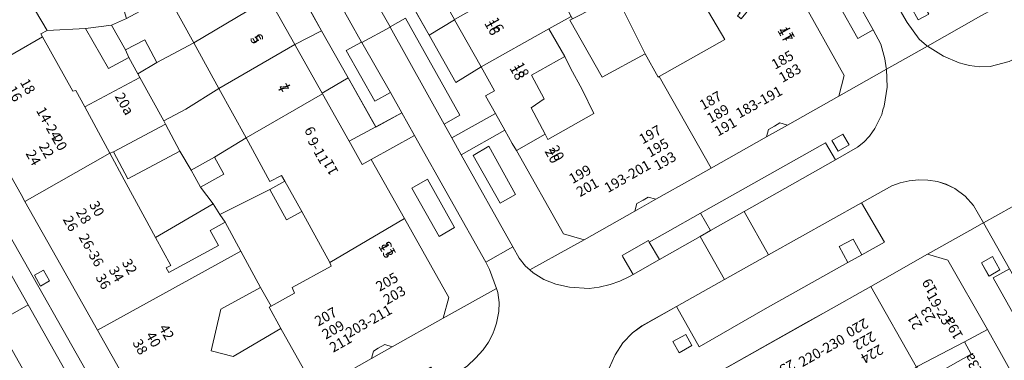
# Model space of a CAD drawing. Units: metres. Extents: x 80988 to 84261, y 451691 to 454635.
# Drawn here: x 81894 to 81992, y 453028 to 453062 of the extents above; entities that cross this region are included whole.
import ezdxf
from ezdxf.enums import TextEntityAlignment as Align

# ---------------------------------------------------------------- set-up
doc = ezdxf.new("R2010")
doc.units = ezdxf.units.M
doc.header["$MEASUREMENT"] = 0
for name, color, linetype, lineweight in [('Begroeid terreindeel_groenvoorziening_0', 7, 'Continuous', 0), ('Gebouwinstallatie_bordes_0', 7, 'Continuous', 0), ('Nummeraanduiding', 7, 'Continuous', 0), ('Nummeraanduidingreeks', 7, 'Continuous', 0), ('Onbegroeid terreindeel_erf_0', 7, 'Continuous', 0), ('Onbegroeid terreindeel_onverhard_0', 7, 'Continuous', 0), ('Pand_0', 7, 'Continuous', 0), ('Scheiding_0', 7, 'Continuous', 0), ('Wegdeel_open verharding_0', 7, 'Continuous', 0), ('Wegdeel_open verharding_betonstraatstenen_0', 7, 'Continuous', 0), ('Wegdeel_open verharding_gebakken klinkers_0', 7, 'Continuous', 0), ('Wegdeel_open verharding_gebakken klinkers_verkeersdrempel_0', 7, 'Continuous', 0), ('Wegdeel_open verharding_tegels_0', 7, 'Continuous', 0), ('Wegdeel_open verharding_verkeersdrempel_0', 7, 'Continuous', 0)]:
    doc.layers.add(name, color=color, linetype=linetype, lineweight=lineweight)

# ---------------------------------------------------------------- blocks, each defined once
blk = doc.blocks.new('BGT_lev_stadsdelen_Laak_REALDWG_1_FMEBLOCK389')
at = {"layer": 'Wegdeel_open verharding_tegels_0'}
for points in [[(-27.709, -25.948), (-10.984, -11.092), (-1.376, -2.384), (1.656, -5.78), (3.754, -3.895), (0.751, -0.53), (11.977, 9.606), (14.988, 6.239), (17.072, 8.1), (14.039, 11.439), (27.738, 23.776), (30.781, 20.437), (30.893, 20.538), (32.83, 22.287), (29.787, 25.622), (39.946, 34.742), (38.833, 35.985), (37.953, 35.2), (33.169, 30.898), (21.723, 20.607), (-0.543, 0.579), (-16.484, -13.751), (-17.498, -14.658), (-38.146, -33.131), (-39.947, -34.742), (-38.835, -35.985)], [(28.706, 23.88), (29.587, 24.681), (30.407, 23.786), (29.512, 22.992)], [(12.933, 9.706), (13.819, 10.527), (14.593, 9.664), (13.72, 8.849)], [(-0.368, -2.292), (0.51, -1.497), (1.315, -2.381), (0.438, -3.189)]]:
    blk.add_lwpolyline(points, close=True, dxfattribs=at)
blk = doc.blocks.new('BGT_lev_stadsdelen_Laak_REALDWG_1_FMEBLOCK415')
at = {"layer": 'Wegdeel_open verharding_tegels_0'}
for points in [[(3.124, -0.666), (7.575, 1.853), (13.202, 5.038), (17.405, 7.4), (18.617, 8.082), (18.777, 8.172), (17.768, 9.882), (16.952, 10.818), (15.91, 11.583), (15.043, 11.987), (14.201, 12.256), (13.243, 12.404), (12.333, 12.431), (11.379, 12.341), (10.504, 12.144), (9.664, 11.831), (6.66, 10.164), (8.942, 6.255), (6.694, 4.994), (5.302, 4.213), (-2.901, -0.388), (-9.465, -4.145), (-11.709, -0.143), (-15.155, -2.085), (-16.074, -2.752), (-17.036, -3.761), (-17.798, -4.95), (-18.4, -6.285), (-18.688, -7.642), (-18.777, -9.216), (-18.758, -9.319), (-18.545, -10.479), (-18.198, -11.515), (-17.714, -12.43), (-12.034, -9.21), (-10.576, -8.388), (1.134, -1.787)], [(-10.179, -4.016), (-11.456, -4.74), (-12.063, -3.63), (-10.794, -2.926)]]:
    blk.add_lwpolyline(points, close=True, dxfattribs=at)
blk = doc.blocks.new('BGT_lev_stadsdelen_Laak_REALDWG_1_FMEBLOCK482')
at = {"layer": 'Wegdeel_open verharding_tegels_0'}
for points in [[(1.338, 1.937), (-2.355, 8.504), (-2.402, 8.588), (-3.89, 7.751), (-4.603, 9.052), (-3.129, 9.881), (-8.024, 18.584), (-9.487, 17.762), (-10.225, 19.068), (-8.76, 19.893), (-9.867, 21.861), (-8.34, 22.759), (-9.18, 23.997), (-9.908, 24.802), (-10.852, 25.492), (-11.73, 24.688), (-12.481, 24.002), (-16.791, 20.055), (-14.812, 19.92), (-9.258, 13.751), (-8.78, 14.023), (-7.037, 10.955), (-5.722, 8.617), (-2.808, 3.426), (-1.268, 0.682), (1.902, -4.966), (5.666, -11.672), (9.118, -17.823), (12.36, -23.738), (12.513, -24.311), (12.337, -25.001), (11.823, -25.492), (15.137, -23.619), (16.791, -22.684), (16.514, -21.695), (16.056, -20.584), (14.174, -17.26), (12.62, -18.126), (8.57, -10.923), (7.039, -11.785), (6.323, -10.563), (7.892, -9.716), (4.328, -3.379)], [(13.055, -19.463), (12.002, -20.024), (11.303, -18.781), (12.355, -18.22)]]:
    blk.add_lwpolyline(points, close=True, dxfattribs=at)
blk = doc.blocks.new('BGT_lev_stadsdelen_Laak_REALDWG_1_FMEBLOCK625')
at = {"layer": 'Wegdeel_open verharding_tegels_0'}
blk.add_lwpolyline([(-16.307, 35.566), (-21.26, 44.317), (-22.879, 43.395), (-25.587, 48.211), (-23.97, 49.124), (-26.543, 53.686), (-26.704, 53.596), (-27.916, 52.914), (-32.118, 50.552), (-30.083, 49.985), (-26.152, 43.07), (-24.947, 40.905), (-22.916, 37.26)], dxfattribs=at)
blk.add_lwpolyline([(-26.01, 48.371), (-26.758, 49.693), (-25.675, 50.322), (-24.927, 49.005)], close=True, dxfattribs=at)
blk = doc.blocks.new('BGT_lev_stadsdelen_Laak_REALDWG_1_FMEBLOCK725')
at = {"layer": 'Wegdeel_open verharding_0'}
for points in [[(-3.962, 7.503), (-6.982, 12.848), (-7.355, 13.507), (-8.749, 16.009), (-8.179, 17.332), (-8.749, 17.577), (-11.033, 20.177), (-10.33, 21.347), (-11.808, 22.999), (-10.658, 24.026), (-11.764, 25.116), (-10.171, 26.529), (-10.985, 27.43), (-15.779, 23.04), (-17.342, 21.609), (-16.886, 20.711), (-15.348, 21.607), (-9.761, 11.789), (-7.901, 8.368), (-4.916, 3.055), (9.038, -21.572), (7.446, -22.449), (9.265, -25.527), (10.285, -26.938), (10.864, -27.43), (12.499, -26.506), (17.342, -23.768), (16.37, -22.2), (15.55, -21.853), (14.821, -21.545), (13.02, -22.584), (6.761, -11.493), (3.121, -5.042), (-0.451, 1.287), (-0.827, 1.953)], [(-11.902, 15.94), (-12.504, 17.008), (-11.647, 17.502), (-11.034, 16.44)], [(1.41, -5.549), (2.008, -6.62), (1.103, -7.124), (0.501, -6.056)], [(7.194, -15.834), (7.796, -16.898), (6.928, -17.389), (6.325, -16.325)]]:
    blk.add_lwpolyline(points, close=True, dxfattribs=at)
blk = doc.blocks.new('BGT_lev_stadsdelen_Laak_REALDWG_1_FMEBLOCK1076')
at = {"layer": 'Wegdeel_open verharding_tegels_0'}
for points in [[(2.721, -3.584), (0.064, 1.1), (-2.596, 5.788), (0.058, 7.26), (-1.488, 10.004), (-2.796, 10.238), (-4.146, 12.56), (-5.778, 15.476), (-6.666, 14.629), (-7.372, 15.611), (-7.858, 15.188), (-8.197, 15.745), (-12.431, 23.198), (-12.514, 23.345), (-14.72, 21.421), (-14.616, 21.237), (-10.08, 13.198), (-6.524, 6.895), (-3.636, 1.696), (-2.101, 2.558), (3.32, -7.084), (1.786, -7.944), (4.263, -12.334), (5.79, -11.462), (11.181, -21.109), (9.63, -21.973), (10.395, -23.345), (14.72, -20.913), (13.747, -19.182), (14.636, -18.682), (13.298, -16.304), (10.801, -17.851), (8.144, -13.152), (5.41, -8.323)], [(-13.677, 21.274), (-13.994, 21.796), (-13.54, 22.203), (-13.222, 21.682)], [(-11.353, 17.526), (-11.67, 18.047), (-11.216, 18.454), (-10.898, 17.933)], [(-9.305, 13.894), (-9.622, 14.415), (-9.168, 14.82), (-8.85, 14.301)], [(4.244, -8.524), (4.97, -9.811), (4.186, -10.253), (3.46, -8.965)]]:
    blk.add_lwpolyline(points, close=True, dxfattribs=at)
blk = doc.blocks.new('BGT_lev_stadsdelen_Laak_REALDWG_1_FMEBLOCK1165')
at = {"layer": 'Wegdeel_open verharding_tegels_0'}
for points in [[(7.688, 1.345), (11.633, 3.561), (12.598, 1.896), (14.791, 3.154), (15.423, 3.64), (15.996, 4.235), (16.529, 4.988), (17.203, 6.402), (17.325, 6.84), (17.428, 7.21), (17.724, 9.119), (17.661, 10.893), (12.931, 8.222), (7.848, 5.344), (5.767, 4.176), (0.271, 1.07), (-1.55, 0.041), (-5.229, -2.033), (-7.301, -3.202), (-12.351, -6.065), (-13.647, -6.785), (-17.725, -9.051), (-17.396, -9.343), (-16.341, -9.998), (-15.137, -10.45), (-13.793, -10.755), (-11.852, -10.893), (-10.848, -10.762), (-9.757, -10.508), (-8.808, -10.183), (-7.903, -9.753), (-7.486, -9.514), (-8.49, -7.757), (-8.565, -7.628), (-5.958, -6.133), (-5.874, -6.278), (-4.075, -5.252), (-0.79, -3.41)], [(12.257, 3.819), (13.334, 4.451), (13.967, 3.371), (12.88, 2.754)]]:
    blk.add_lwpolyline(points, close=True, dxfattribs=at)
blk = doc.blocks.new('BGT_lev_stadsdelen_Laak_REALDWG_1_FMEBLOCK1167')
at = {"layer": 'Wegdeel_open verharding_tegels_0'}
for points in [[(5.571, 0.383), (8.906, 2.264), (9.953, 0.463), (10.33, 0.686), (9.421, 2.255), (11.117, 3.226), (12.016, 1.677), (13.814, 2.737), (14.742, 3.378), (15.551, 4.112), (16.301, 4.939), (16.836, 5.711), (17.268, 6.528), (17.438, 7.02), (17.638, 7.595), (17.851, 8.764), (17.882, 9.649), (17.758, 10.666), (17.617, 11.05), (12.328, 8.113), (7.268, 5.266), (5.218, 4.088), (2.761, 2.704), (-0.332, 0.945), (-4.806, -1.6), (-11.403, -5.352), (-16.247, -8.09), (-17.882, -9.014), (-17.177, -9.616), (-15.699, -10.417), (-14.1, -10.88), (-12.529, -11.051), (-11.178, -10.915), (-9.97, -10.594), (-8.026, -9.648), (-4.298, -7.466), (-5.31, -5.783), (0.048, -2.757)], [(-4.777, -7.177), (-6.117, -7.937), (-6.856, -6.681), (-5.499, -5.916)]]:
    blk.add_lwpolyline(points, close=True, dxfattribs=at)
blk = doc.blocks.new('BGT_lev_stadsdelen_Laak_REALDWG_1_FMEBLOCK1390')
at = {"layer": 'Wegdeel_open verharding_0'}
for points in [[(-7.78, 21.426), (-9.435, 20.518), (-15.321, 31.027), (-13.695, 31.954), (-14.593, 33.226), (-15.333, 34.029), (-15.761, 34.371), (-21.124, 29.589), (-20.249, 29.525), (-13.952, 22.529), (-13.877, 22.389), (-10.428, 16.17), (-9.56, 14.605), (-10.416, 14.13), (-10.317, 13.954), (-8.928, 11.492), (-6.303, 13.052), (-3.68, 8.324), (-0.92, 3.35), (1.609, -1.209), (4.172, -5.829), (6.869, -10.607), (9.526, -15.315), (7.001, -16.756), (8.379, -19.171), (9.174, -18.618), (12.587, -24.535), (16.922, -32.342), (16.393, -34.37), (21.123, -31.699), (21.118, -31.567), (20.966, -30.666), (20.564, -29.204), (19.808, -27.794), (18.288, -28.644), (14.773, -22.399), (11.787, -17.09), (2.566, -0.704), (-0.405, 4.574), (-5.264, 13.209), (-3.675, 14.101)], [(-15.774, 27.867), (-16.468, 29.133), (-15.149, 29.855), (-14.433, 28.587)]]:
    blk.add_lwpolyline(points, close=True, dxfattribs=at)
blk = doc.blocks.new('BGT_lev_stadsdelen_Laak_REALDWG_1_FMEBLOCK1441')
at = {"layer": 'Wegdeel_open verharding_tegels_0'}
for points in [[(0.184, 2.597), (-1.332, 1.694), (-4.102, 6.708), (-2.591, 7.547), (-4.096, 10.24), (-6.626, 8.826), (-3.912, 3.954), (-1.335, -0.672), (1.297, -5.367), (4.04, -10.241), (6.625, -8.825), (5.492, -6.81), (3.952, -7.684), (1.113, -2.647), (2.638, -1.805)], [(-4.673, 7.123), (-5.407, 8.412), (-4.628, 8.83), (-3.904, 7.546)]]:
    blk.add_lwpolyline(points, close=True, dxfattribs=at)
blk = doc.blocks.new('BGT_lev_stadsdelen_Laak_REALDWG_1_FMEBLOCK1459')
at = {"layer": 'Wegdeel_open verharding_tegels_0'}
for points in [[(-0.623, 4.918), (-1.025, 5.63), (-1.762, 6.94), (-6.092, 4.504), (-0.989, -4.647), (-0.349, -5.758), (0.292, -6.563), (0.718, -6.939), (4.796, -4.673), (6.092, -3.953), (4.051, -3.354)], [(-0.692, 0.544), (-2.223, -0.323), (-4.903, 4.437), (-3.351, 5.355)]]:
    blk.add_lwpolyline(points, close=True, dxfattribs=at)
blk = doc.blocks.new('BGT_lev_stadsdelen_Laak_REALDWG_1_FMEBLOCK1471')
at = {"layer": 'Wegdeel_open verharding_tegels_0'}
for points in [[(-1.909, 9.062), (-6.213, 6.688), (-2.928, 0.822), (1.482, -7.013), (0.924, -9.062), (6.213, -6.126), (5.52, -4.23), (5.15, -3.498)], [(-0.636, 4.719), (2.055, -0.072), (0.512, -0.948), (-2.193, 3.833)]]:
    blk.add_lwpolyline(points, close=True, dxfattribs=at)
blk = doc.blocks.new('BGT_lev_stadsdelen_Laak_REALDWG_1_FMEBLOCK1595')
at = {"layer": 'Wegdeel_open verharding_tegels_0'}
for points in [[(4.844, -0.074), (13.398, 4.765), (14.339, 3.038), (14.617, 3.196), (15.175, 3.512), (16.723, 4.527), (18.018, 5.849), (18.514, 6.642), (19, 7.419), (19.276, 8.092), (19.343, 8.256), (19.414, 8.522), (19.474, 9.094), (19.591, 10.598), (19.415, 12.069), (11.23, 7.385), (10.844, 7.166), (7.695, 5.383), (6.822, 4.888), (6.212, 4.543), (5.654, 4.227), (5.054, 3.887), (4.507, 3.577), (3.904, 3.235), (3.524, 3.02), (1.45, 1.848), (-3.508, -0.948), (-4.29, -1.389), (-9.071, -4.072), (-11.149, -5.249), (-14.519, -7.15), (-19.591, -10.013), (-18, -11.011), (-16.441, -11.69), (-15.928, -11.824), (-15.416, -11.958), (-14.4, -12.07), (-13.37, -12.043), (-11.478, -11.539), (-10.586, -11.095), (-6.086, -8.485), (-7.077, -6.818), (3.06, -1.083)], [(13.654, 4.91), (14.979, 5.66), (15.789, 4.217), (14.468, 3.462)], [(-6.88, -8.575), (-8.519, -9.512), (-9.358, -8.108), (-7.666, -7.151)]]:
    blk.add_lwpolyline(points, close=True, dxfattribs=at)

msp = doc.modelspace()

# ---------------------------------------------------------------- linework, layer by layer
at = {"layer": 'Begroeid terreindeel_groenvoorziening_0'}
for points in [[(81956.702, 453040.204), (81956.618, 453040.349), (81954.011, 453038.854), (81954.085, 453038.725), (81955.09, 453036.968), (81957.703, 453038.46)], [(81896.582, 453037.406), (81895.673, 453036.899), (81896.275, 453035.831), (81897.179, 453036.335)]]:
    msp.add_lwpolyline(points, close=True, dxfattribs=at)
at = {"layer": 'Gebouwinstallatie_bordes_0'}
for points in [[(81970.424, 453051.826), (81969.674, 453052.034), (81969.133, 453051.727), (81968.543, 453051.393), (81968.343, 453050.658)], [(81957.347, 453044.449), (81956.598, 453044.658), (81956.089, 453044.371), (81955.466, 453044.02), (81955.275, 453043.28)], [(81931.185, 453029.805), (81930.448, 453030.013), (81929.803, 453029.645), (81929.319, 453029.369), (81929.135, 453028.627)]]:
    msp.add_lwpolyline(points, close=True, dxfattribs=at)
at = {"layer": 'Onbegroeid terreindeel_erf_0'}
for points in [[(81904.37, 453063.816), (81903.85, 453063.679), (81902.804, 453063.744), (81902.934, 453065.303), (81895.995, 453067.217), (81895.773, 453063.164), (81896.935, 453061.23), (81900.748, 453061.428), (81903.332, 453061.743), (81904.822, 453062.419)], [(81934.712, 453067.015), (81932.119, 453065.575), (81934.853, 453060.747), (81937.38, 453062.269), (81937.356, 453062.311)], [(81961.302, 453065.303), (81959.814, 453064.484), (81958.254, 453067.321), (81953.451, 453064.625), (81956.3, 453058.897), (81957.586, 453056.58), (81957.673, 453056.629), (81964.192, 453060.315)], [(81921.601, 453065.824), (81918.924, 453064.435), (81919.075, 453064.168), (81921.523, 453059.819), (81924.178, 453061.198)], [(81908.95, 453064.615), (81908.602, 453064.43), (81908.058, 453064.141), (81907.046, 453063.602), (81904.822, 453062.419), (81903.332, 453061.743), (81904.707, 453059.286), (81906.647, 453060.278), (81907.821, 453058.047), (81911.49, 453059.991)], [(81953.451, 453064.625), (81949.073, 453062.379), (81948.823, 453062.241), (81952.028, 453056.578), (81956.3, 453058.897)], [(81937.38, 453062.269), (81934.853, 453060.747), (81937.51, 453056.048), (81940.007, 453057.595)], [(81900.748, 453061.428), (81896.935, 453061.23), (81896.3, 453060.869), (81896.465, 453060.573), (81899.471, 453055.18), (81899.788, 453055.244), (81900.672, 453053.616), (81906.142, 453056.557), (81905.95, 453056.909), (81905.034, 453058.533), (81903.012, 453057.452)], [(81924.178, 453061.198), (81921.523, 453059.819), (81921.722, 453059.465), (81924.233, 453055.001), (81926.81, 453056.503)], [(81911.49, 453059.991), (81907.821, 453058.047), (81905.95, 453056.909), (81906.142, 453056.557), (81908.507, 453052.226), (81910.707, 453053.416), (81913.978, 453055.46)], [(81950.057, 453055.361), (81948.879, 453057.476), (81948.312, 453058.626), (81945.014, 453056.762), (81946.27, 453054.428), (81944.976, 453053.549), (81946.371, 453050.905), (81946.625, 453050.383), (81951.205, 453052.972)], [(81906.142, 453056.557), (81900.672, 453053.616), (81903.158, 453049.027), (81903.511, 453049.171), (81908.676, 453051.916), (81908.507, 453052.226)], [(81926.81, 453056.503), (81924.233, 453055.001), (81924.268, 453054.939), (81926.924, 453050.218), (81929.553, 453051.629)], [(81913.978, 453055.46), (81910.707, 453053.416), (81908.507, 453052.226), (81908.676, 453051.916), (81910.108, 453049.219), (81911.233, 453047.331), (81913.545, 453048.617), (81916.682, 453050.537)], [(81970.424, 453051.826), (81969.674, 453052.034), (81969.133, 453051.727), (81968.543, 453051.393), (81968.343, 453050.658)], [(81916.682, 453050.537), (81913.545, 453048.617), (81914.476, 453046.944), (81912.173, 453045.664), (81913.402, 453043.994), (81914.082, 453042.949), (81919.038, 453045.428), (81920.516, 453046.242), (81920.197, 453046.818), (81919.053, 453046.22)], [(81911.603, 453046.688), (81911.583, 453046.677), (81911.233, 453047.331), (81910.108, 453049.219), (81904.942, 453046.473), (81903.511, 453049.171), (81903.158, 453049.027), (81904.596, 453046.373), (81906.627, 453042.618), (81907.694, 453040.646), (81913.402, 453043.994), (81912.173, 453045.664)], [(81922.211, 453043.25), (81920.696, 453042.416), (81919.038, 453045.428), (81914.082, 453042.949), (81914.595, 453042.162), (81916.149, 453039.29), (81918.108, 453035.67), (81919.174, 453033.843), (81921.483, 453035.114), (81921.269, 453035.68), (81925.122, 453037.813), (81924.988, 453038.169)], [(81957.347, 453044.449), (81956.598, 453044.658), (81956.089, 453044.371), (81955.466, 453044.02), (81955.275, 453043.28)], [(81914.595, 453042.162), (81914.082, 453042.949), (81913.402, 453043.994), (81907.694, 453040.646), (81909.198, 453037.868), (81908.756, 453037.649), (81909.016, 453037.187), (81913.933, 453039.847), (81913.114, 453041.361)], [(81919.174, 453033.843), (81918.108, 453035.67), (81914.189, 453033.549), (81913.231, 453029.4), (81915.389, 453028.827), (81915.8, 453029.069), (81920.131, 453031.612), (81918.983, 453033.738)], [(81931.185, 453029.805), (81930.448, 453030.013), (81929.803, 453029.645), (81929.319, 453029.369), (81929.135, 453028.627)], [(81983.354, 453027.855), (81983.223, 453027.782), (81984.024, 453026.439), (81988.668, 453029.067), (81988.002, 453030.302)]]:
    msp.add_lwpolyline(points, close=True, dxfattribs=at)
at = {"layer": 'Onbegroeid terreindeel_onverhard_0'}
for points in [[(81983.731, 453064.109), (81983.325, 453063.879), (81982.687, 453063.518), (81983.395, 453062.263), (81984.44, 453062.853)], [(81976.543, 453049.853), (81975.91, 453050.933), (81974.833, 453050.301), (81975.456, 453049.236)], [(81976.415, 453038.159), (81977.807, 453038.94), (81976.932, 453040.492), (81975.555, 453039.745)], [(81990.758, 453038.754), (81989.675, 453038.125), (81990.424, 453036.803), (81991.507, 453037.437)], [(81959.657, 453029.206), (81960.934, 453029.93), (81960.319, 453031.02), (81959.05, 453030.316)]]:
    msp.add_lwpolyline(points, close=True, dxfattribs=at)
at = {"layer": 'Pand_0'}
for points in [[(81940.007, 453057.595), (81946.742, 453061.38), (81948.946, 453062.618), (81947.826, 453064.71), (81948.434, 453065.072), (81947.886, 453066.03), (81949.763, 453067.118), (81950.386, 453066.026), (81952.031, 453066.993), (81950.624, 453069.63), (81944.891, 453066.535), (81937.356, 453062.311), (81937.38, 453062.269)], [(81918.924, 453064.435), (81916.218, 453069.23), (81908.405, 453064.779), (81908.602, 453064.43), (81908.95, 453064.615), (81911.49, 453059.991)], [(81957.673, 453056.629), (81962.847, 453047.552), (81968.343, 453050.658), (81968.543, 453051.393), (81969.133, 453051.727), (81969.674, 453052.034), (81970.424, 453051.826), (81975.507, 453054.704), (81976.036, 453056.732), (81971.701, 453064.54), (81971.349, 453064.361), (81969.573, 453067.517), (81968.429, 453066.855), (81969.025, 453066.304), (81965.817, 453062.388), (81965.465, 453062.672), (81965.731, 453062.959), (81965.177, 453063.512), (81962.665, 453067.265), (81962.146, 453066.981), (81962.659, 453066.049), (81961.302, 453065.303), (81964.192, 453060.315)], [(81921.523, 453059.819), (81919.075, 453064.168), (81918.924, 453064.435), (81911.49, 453059.991), (81913.978, 453055.46)], [(81905.034, 453058.533), (81904.707, 453059.286), (81903.332, 453061.743), (81900.748, 453061.428), (81903.012, 453057.452)], [(81943.51, 453049.288), (81948.184, 453041.016), (81950.225, 453040.417), (81955.275, 453043.28), (81955.466, 453044.02), (81956.089, 453044.371), (81956.598, 453044.658), (81957.347, 453044.449), (81961.026, 453046.523), (81962.847, 453047.552), (81957.673, 453056.629), (81957.586, 453056.58), (81956.3, 453058.897), (81952.028, 453056.578), (81948.823, 453062.241), (81949.073, 453062.379), (81948.946, 453062.618), (81946.742, 453061.38), (81948.312, 453058.626), (81948.879, 453057.476), (81950.057, 453055.361), (81951.205, 453052.972), (81946.625, 453050.383), (81946.371, 453050.905)], [(81945.014, 453056.762), (81948.312, 453058.626), (81946.742, 453061.38), (81940.007, 453057.595), (81941.345, 453055.216), (81940.456, 453054.716), (81941.429, 453052.986), (81942.371, 453051.31), (81943.108, 453050), (81943.51, 453049.288), (81946.371, 453050.905), (81944.976, 453053.549), (81946.27, 453054.428)], [(81894.72, 453044.242), (81903.158, 453049.027), (81900.672, 453053.616), (81899.788, 453055.244), (81899.471, 453055.18), (81896.465, 453060.573), (81888.189, 453055.803), (81891.209, 453050.458), (81894.344, 453044.908)], [(81905.034, 453058.533), (81905.95, 453056.909), (81907.821, 453058.047), (81906.647, 453060.278), (81904.707, 453059.286)], [(81924.268, 453054.939), (81924.233, 453055.001), (81921.722, 453059.465), (81921.523, 453059.819), (81913.978, 453055.46), (81916.682, 453050.537)], [(81924.988, 453038.169), (81932.393, 453042.536), (81929.108, 453048.403), (81928.218, 453047.905), (81927.046, 453050), (81926.924, 453050.218), (81924.268, 453054.939), (81916.682, 453050.537), (81919.053, 453046.22), (81920.197, 453046.818), (81920.516, 453046.242), (81922.211, 453043.25)], [(81908.676, 453051.916), (81903.511, 453049.171), (81904.942, 453046.473), (81910.108, 453049.219)], [(81901.932, 453031.462), (81916.149, 453039.29), (81914.595, 453042.162), (81913.114, 453041.361), (81913.933, 453039.847), (81909.016, 453037.187), (81908.756, 453037.649), (81909.198, 453037.868), (81907.694, 453040.646), (81906.627, 453042.618), (81904.596, 453046.373), (81903.158, 453049.027), (81894.72, 453044.242), (81898.292, 453037.913)], [(81911.233, 453047.331), (81911.583, 453046.677), (81911.603, 453046.688), (81912.173, 453045.664), (81914.476, 453046.944), (81913.545, 453048.617)], [(81922.211, 453043.25), (81920.516, 453046.242), (81919.038, 453045.428), (81920.696, 453042.416)], [(81920.131, 453031.612), (81923.585, 453025.484), (81926.678, 453027.243), (81929.135, 453028.627), (81929.319, 453029.369), (81929.803, 453029.645), (81930.448, 453030.013), (81931.185, 453029.805), (81936.245, 453032.652), (81936.803, 453034.702), (81932.393, 453042.536), (81924.988, 453038.169), (81925.122, 453037.813), (81921.269, 453035.68), (81921.483, 453035.114), (81919.174, 453033.843), (81918.983, 453033.738)], [(81901.932, 453031.462), (81908.192, 453020.371), (81909.992, 453021.41), (81910.721, 453021.102), (81911.541, 453020.755), (81912.514, 453019.187), (81919.111, 453022.939), (81923.585, 453025.484), (81920.131, 453031.612), (81915.8, 453029.069), (81915.389, 453028.827), (81913.231, 453029.4), (81914.189, 453033.549), (81918.108, 453035.67), (81916.149, 453039.29)], [(81978.688, 453035.799), (81983.223, 453027.782), (81983.354, 453027.855), (81988.002, 453030.302), (81990.281, 453031.502), (81986.35, 453038.417), (81984.315, 453038.984)], [(81960.537, 453025.558), (81962.29, 453022.504), (81968.904, 453020.673), (81969.096, 453021.613), (81969.203, 453022.138), (81975.653, 453025.773), (81976.256, 453024.709), (81978.225, 453025.814), (81978.609, 453025.169), (81983.223, 453027.782), (81978.688, 453035.799), (81974.237, 453033.28), (81972.247, 453032.159)], [(81990.281, 453031.502), (81988.002, 453030.302), (81988.668, 453029.067), (81984.024, 453026.439), (81985.695, 453023.418), (81987.791, 453019.691), (81993.9, 453022.989), (81994.771, 453023.487), (81993.517, 453025.692), (81991.487, 453029.337)]]:
    msp.add_lwpolyline(points, close=True, dxfattribs=at)
msp.add_lwpolyline([(81888.189, 453055.803), (81896.465, 453060.573), (81896.3, 453060.869), (81896.935, 453061.23), (81895.773, 453063.164), (81895.995, 453067.217), (81893.549, 453067.716)], dxfattribs=at)
at = {"layer": 'Scheiding_0'}
for p, q in [((81921.601, 453065.824), (81924.178, 453061.198)), ((81934.853, 453060.747), (81932.119, 453065.575)), ((81924.178, 453061.198), (81926.81, 453056.503)), ((81926.81, 453056.503), (81929.553, 453051.629)), ((81929.553, 453051.629), (81926.924, 453050.218))]:
    msp.add_line(p, q, dxfattribs=at)
msp.add_lwpolyline([(81940.007, 453057.595), (81937.51, 453056.048), (81934.853, 453060.747)], dxfattribs=at)
at = {"layer": 'Wegdeel_open verharding_0'}
for points in [[(81975.416, 453067.534), (81973.887, 453066.676), (81977.402, 453060.43), (81978.922, 453061.28)], [(81932.138, 453053.045), (81929.553, 453051.629), (81926.924, 453050.218), (81927.046, 453050), (81928.218, 453047.905), (81929.108, 453048.403), (81933.412, 453050.777)], [(81942.371, 453051.31), (81941.429, 453052.986), (81937.104, 453050.554), (81938.041, 453048.874)], [(81890.256, 453046.01), (81888.763, 453045.132), (81892.601, 453038.311), (81895.052, 453033.953), (81902.617, 453020.506), (81904.209, 453021.383)], [(81976.415, 453038.159), (81975.555, 453039.745), (81976.932, 453040.492), (81977.807, 453038.94), (81980.055, 453040.201), (81977.773, 453044.11), (81968.53, 453038.924), (81964.171, 453036.478), (81959.404, 453033.803), (81961.648, 453029.801), (81968.212, 453033.558)], [(81962.766, 453041.334), (81961.786, 453043.072), (81958.501, 453041.23), (81956.702, 453040.204), (81957.703, 453038.46), (81961.766, 453040.766)], [(81992.463, 453037.556), (81990.846, 453036.643), (81993.554, 453031.827), (81995.174, 453032.749)]]:
    msp.add_lwpolyline(points, close=True, dxfattribs=at)
for points in [[(81981.736, 453062.98), (81982.295, 453062.009), (81983.508, 453060.364), (81984.212, 453059.729), (81984.305, 453059.671), (81989.377, 453062.534)], [(81984.44, 453062.853), (81983.395, 453062.263), (81982.687, 453063.518)]]:
    msp.add_lwpolyline(points, dxfattribs=at)
at = {"layer": 'Wegdeel_open verharding_betonstraatstenen_0'}
for points in [[(81930.972, 453061.564), (81930.983, 453061.545), (81936.339, 453051.926), (81937.89, 453052.79), (81932.499, 453062.437)], [(81928.166, 453060.039), (81928.151, 453060.065), (81926.626, 453059.223), (81929.465, 453054.186), (81931.005, 453055.06)], [(81943.441, 453044.914), (81940.782, 453049.725), (81939.23, 453048.807), (81941.91, 453044.047)], [(81933.128, 453045.547), (81935.833, 453040.767), (81937.376, 453041.643), (81934.685, 453046.433)]]:
    msp.add_lwpolyline(points, close=True, dxfattribs=at)
at = {"layer": 'Wegdeel_open verharding_gebakken klinkers_0'}
for points in [[(81976.283, 453072.67), (81975.243, 453074.488), (81974.515, 453075.76), (81972.703, 453078.929), (81970.599, 453082.692), (81967.805, 453081.113), (81972.439, 453072.846), (81975.416, 453067.534), (81978.922, 453061.28), (81979.678, 453059.87), (81980.08, 453058.408), (81980.232, 453057.508), (81980.237, 453057.375), (81984.305, 453059.671), (81984.212, 453059.729), (81983.508, 453060.364), (81982.295, 453062.009), (81981.736, 453062.98)], [(81937.104, 453050.554), (81936.339, 453051.926), (81930.983, 453061.545), (81928.166, 453060.039), (81931.005, 453055.06), (81932.138, 453053.045), (81933.412, 453050.777), (81940.471, 453038.216), (81943.144, 453039.723), (81938.041, 453048.874)], [(81975.174, 453048.378), (81974.209, 453050.043), (81970.264, 453047.827), (81961.786, 453043.072), (81962.766, 453041.334), (81966.112, 453043.234)], [(81993.097, 453042.973), (81992.719, 453043.708), (81989.89, 453042.118), (81992.463, 453037.556), (81995.174, 453032.749), (82000.127, 453023.998), (82003.068, 453018.767), (82003.608, 453017.816), (82006.361, 453019.372), (82003.63, 453024.201), (82000.383, 453029.953)], [(81895.052, 453033.953), (81891.916, 453032.18), (81899.485, 453018.726), (81901.367, 453015.402), (81901.825, 453014.291), (81902.102, 453013.302), (81902.139, 453013.323), (81905.993, 453015.501), (81906.035, 453015.525), (81905.457, 453016.017), (81904.436, 453017.428), (81902.617, 453020.506)]]:
    msp.add_lwpolyline(points, close=True, dxfattribs=at)
for points in [[(81992.418, 453058.145), (81990.526, 453057.641), (81989.496, 453057.614), (81988.48, 453057.726), (81987.968, 453057.86), (81987.455, 453057.994), (81985.896, 453058.673), (81984.305, 453059.671), (81980.237, 453057.375), (81980.3, 453055.601), (81980.004, 453053.692), (81979.901, 453053.322), (81979.779, 453052.884), (81979.105, 453051.47), (81978.572, 453050.717), (81977.998, 453050.122), (81977.367, 453049.636), (81975.174, 453048.378), (81966.112, 453043.234), (81968.53, 453038.924), (81977.773, 453044.11), (81980.777, 453045.777), (81981.617, 453046.09), (81982.492, 453046.287), (81983.446, 453046.377), (81984.356, 453046.35), (81985.314, 453046.202), (81986.156, 453045.933), (81987.023, 453045.529), (81988.065, 453044.764), (81988.881, 453043.828), (81989.89, 453042.118), (81992.719, 453043.708)], [(81952.713, 453027.661), (81953.315, 453028.996), (81954.077, 453030.185), (81955.039, 453031.194), (81955.958, 453031.861), (81959.404, 453033.803), (81964.171, 453036.478), (81961.766, 453040.766), (81957.703, 453038.46), (81955.09, 453036.968), (81954.673, 453036.729), (81953.767, 453036.299), (81952.819, 453035.974), (81951.728, 453035.72), (81950.724, 453035.589), (81948.782, 453035.727), (81947.439, 453036.032), (81946.235, 453036.484), (81945.18, 453037.139), (81944.851, 453037.431), (81944.425, 453037.807), (81943.784, 453038.612), (81943.144, 453039.723), (81940.471, 453038.216), (81940.841, 453037.485), (81941.534, 453035.589), (81941.675, 453035.205), (81941.799, 453034.188), (81941.768, 453033.303), (81941.555, 453032.134), (81941.355, 453031.559), (81941.185, 453031.067), (81940.753, 453030.25), (81940.218, 453029.478), (81939.468, 453028.651), (81938.659, 453027.916)]]:
    msp.add_lwpolyline(points, dxfattribs=at)
at = {"layer": 'Wegdeel_open verharding_gebakken klinkers_verkeersdrempel_0'}
for points in [[(81966.112, 453043.234), (81962.766, 453041.334), (81961.766, 453040.766), (81964.171, 453036.478), (81968.53, 453038.924)], [(81892.601, 453038.311), (81889.465, 453036.537), (81891.186, 453033.478), (81891.916, 453032.18), (81895.052, 453033.953)]]:
    msp.add_lwpolyline(points, close=True, dxfattribs=at)
at = {"layer": 'Wegdeel_open verharding_verkeersdrempel_0'}
msp.add_lwpolyline([(81928.495, 453065.954), (81928.393, 453066.137), (81925.627, 453064.592), (81925.697, 453064.467), (81928.151, 453060.065), (81928.166, 453060.039), (81930.983, 453061.545), (81930.972, 453061.564)], close=True, dxfattribs=at)

# ---------------------------------------------------------------- block references
at = {"layer": 'Wegdeel_open verharding_0'}
for name, p in [('BGT_lev_stadsdelen_Laak_REALDWG_1_FMEBLOCK1390', (81959.114, 453089.074)), ('BGT_lev_stadsdelen_Laak_REALDWG_1_FMEBLOCK725', (81895.171, 453042.955))]:
    msp.add_blockref(name, p, dxfattribs=at)
at = {"layer": 'Wegdeel_open verharding_tegels_0'}
for name, p in [('BGT_lev_stadsdelen_Laak_REALDWG_1_FMEBLOCK389', (81886.247, 453094.645)), ('BGT_lev_stadsdelen_Laak_REALDWG_1_FMEBLOCK1076', (81926.709, 453073.899)), ('BGT_lev_stadsdelen_Laak_REALDWG_1_FMEBLOCK1595', (82003.896, 453069.683)), ('BGT_lev_stadsdelen_Laak_REALDWG_1_FMEBLOCK1441', (81925.513, 453061.869)), ('BGT_lev_stadsdelen_Laak_REALDWG_1_FMEBLOCK482', (81885.311, 453035.986)), ('BGT_lev_stadsdelen_Laak_REALDWG_1_FMEBLOCK1165', (81962.576, 453046.482)), ('BGT_lev_stadsdelen_Laak_REALDWG_1_FMEBLOCK1459', (81944.133, 453044.371)), ('BGT_lev_stadsdelen_Laak_REALDWG_1_FMEBLOCK1471', (81935.321, 453041.715)), ('BGT_lev_stadsdelen_Laak_REALDWG_1_FMEBLOCK415', (81971.113, 453033.947)), ('BGT_lev_stadsdelen_Laak_REALDWG_1_FMEBLOCK625', (82016.433, 452988.432)), ('BGT_lev_stadsdelen_Laak_REALDWG_1_FMEBLOCK1167', (81923.917, 453024.539))]:
    msp.add_blockref(name, p, dxfattribs=at)

# ---------------------------------------------------------------- texts
at = {"layer": 'Nummeraanduiding'}
for s, rotation, p in [('16', 299.33, (81940.99, 453061.459)), ('5', 119.38, (81917.97, 453060.513)), ('17', 119.09, (81970.523, 453060.984)), ('185', 29.45, (81969.985, 453058.188)), ('183', 29.45, (81970.722, 453056.881)), ('18', 299.33, (81943.492, 453057.007)), ('18', 299.46, (81894.903, 453055.608)), ('16', 299.46, (81893.597, 453054.871)), ('20a', 299.41, (81904.5, 453053.872)), ('7', 119.38, (81920.701, 453055.664)), ('187', 29.48, (81962.845, 453054.155)), ('189', 29.48, (81963.583, 453052.85)), ('191', 29.48, (81964.322, 453051.544)), ('9', 119.38, (81923.155, 453051.307)), ('197', 29.48, (81956.85, 453050.767)), ('22', 299.44, (81896.765, 453049.26)), ('20', 299.44, (81898.072, 453049.997)), ('195', 29.48, (81957.588, 453049.461)), ('24', 299.44, (81895.459, 453048.522)), ('20', 299.47, (81946.978, 453048.74)), ('193', 29.48, (81958.326, 453048.155)), ('11', 119.22, (81925.203, 453047.661)), ('199', 29.48, (81949.89, 453046.833)), ('201', 29.48, (81950.628, 453045.527)), ('30', 299.44, (81901.764, 453043.455)), ('28', 299.44, (81900.458, 453042.718)), ('26', 299.44, (81899.152, 453041.98)), ('13', 119.32, (81930.924, 453039.555)), ('32', 299.44, (81905.011, 453037.703)), ('34', 299.44, (81903.705, 453036.965)), ('36', 299.44, (81902.399, 453036.228)), ('205', 29.57, (81930.726, 453036.132)), ('19', 119.62, (81984.637, 453035.865)), ('203', 29.57, (81931.466, 453034.827)), ('207', 29.57, (81924.648, 453032.683)), ('23', 119.39, (81984.476, 453033.084)), ('220', 209.42, (81977.274, 453031.799)), ('21', 119.39, (81983.169, 453032.348)), ('19a', 119.62, (81987.008, 453031.696)), ('42', 299.44, (81908.68, 453031.204)), ('209', 29.57, (81925.389, 453031.379)), ('38', 299.44, (81906.067, 453029.729)), ('40', 299.44, (81907.374, 453030.466)), ('211', 29.57, (81926.129, 453030.074)), ('222', 209.42, (81978.011, 453030.493)), ('224', 209.42, (81978.748, 453029.186)), ('230', 209.42, (81970.008, 453027.702)), ('23a', 119.4, (81989.006, 453028.108))]:
    msp.add_text(s, height=1, rotation=rotation, dxfattribs=at).set_placement(p, align=Align.MIDDLE)
at = {"layer": 'Nummeraanduidingreeks'}
for s, rotation, p in [('16', 299.221, (81941.428, 453061.701)), ('5', 299.135, (81917.53, 453060.276)), ('17', 299.135, (81970.087, 453060.74)), ('18', 299.221, (81943.929, 453057.249)), ('7', 299.135, (81920.261, 453055.426)), ('183-191', 29.175, (81967.653, 453054)), ('14-24', 299.221, (81896.985, 453051.924)), ('9-11', 299.135, (81923.74, 453049.244)), ('20', 299.221, (81947.418, 453048.979)), ('193-201', 29.748, (81954.592, 453046.619)), ('26-36', 299.221, (81901.215, 453039.343)), ('13', 299.135, (81930.484, 453039.316)), ('19-23', 299.708, (81985.377, 453033.542)), ('203-211', 29.748, (81928.916, 453032.23)), ('220-230', 29.662, (81973.894, 453029.319))]:
    msp.add_text(s, height=1, rotation=rotation, dxfattribs=at).set_placement(p, align=Align.MIDDLE)

doc.saveas('drawing.dxf')
